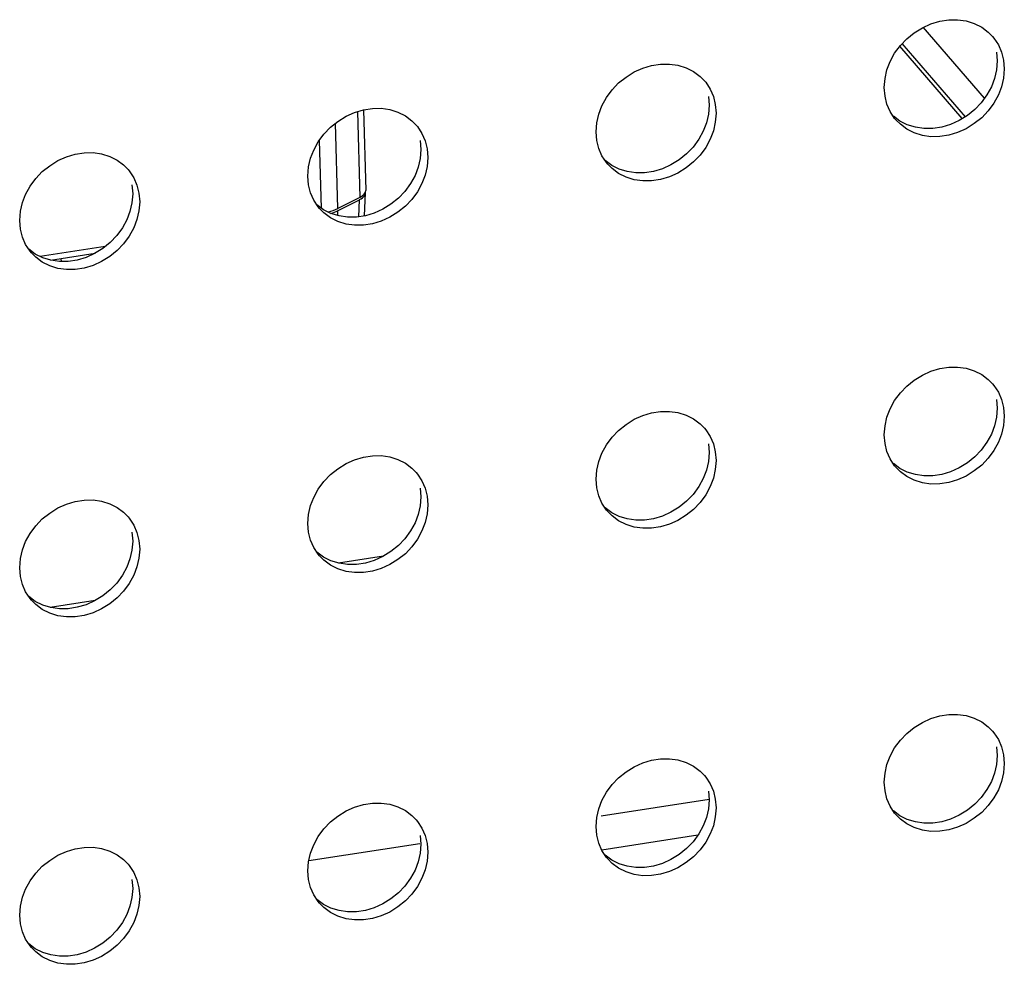
# Model space of a CAD drawing. Units: millimetres. Extents: x -1977 to 5064, y -188 to 6975.
# Drawn here: x 3289 to 3327, y 1546 to 1583 of the extents above; entities that cross this region are included whole.
import ezdxf

# ---------------------------------------------------------------- set-up
doc = ezdxf.new("R2010")
doc.units = ezdxf.units.MM
doc.header["$LTSCALE"] = 19.36
doc.layers.get('0').update_dxf_attribs({"linetype": 'CONTINUOUS'})
doc.layers.add('02___PRT_ALL_AXES', color=7, linetype='CONTINUOUS')

msp = doc.modelspace()

# ---------------------------------------------------------------- linework, layer by layer
at = {"color": 7, "linetype": 'Continuous'}
for p, q in [((3326.59, 1579.759), (3324.196, 1582.538)), ((3325.72, 1578.961), (3323.278, 1581.795)), ((3302.292, 1579.307), (3302.378, 1576.154)), ((3301.28, 1575.356), (3302.141, 1575.79)), ((3302.143, 1575.877), (3301.287, 1575.447)), ((3302.336, 1575.159), (3302.375, 1576.054)), ((3292.186, 1573.958), (3289.643, 1573.566)), ((3290.04, 1573.425), (3291.789, 1573.694)), ((3303.073, 1561.839), (3301.309, 1561.567)), ((3291.797, 1560.104), (3290.033, 1559.833)), ((3311.588, 1551.68), (3315.812, 1552.33)), ((3315.37, 1550.913), (3311.615, 1550.335)), ((3300.156, 1549.922), (3304.5, 1550.59))]:
    msp.add_line(p, q, dxfattribs=at)
at = {"color": 9, "linetype": 'Continuous'}
for p, q in [((3325.845, 1579.038), (3323.376, 1581.905)), ((3302.051, 1579.237), (3302.143, 1575.877)), ((3301.287, 1575.447), (3301.196, 1578.78)), ((3300.647, 1575.448), (3300.574, 1578.12)), ((3302.112, 1575.124), (3302.141, 1575.79)), ((3301.28, 1575.356), (3301.275, 1575.173))]:
    msp.add_line(p, q, dxfattribs=at)
msp.add_lwpolyline([(3290.436, 1573.486), (3290.447, 1573.454), (3290.463, 1573.416), (3290.479, 1573.38), (3290.483, 1573.371)], dxfattribs=at)
at = {"color": 7, "linetype": 'Continuous'}
for centre, major_axis, ratio, start_param, end_param in [((3301.374, 1576.062), (1.001, 0), 0.422296, -0.697581, 0.086505), ((3301.378, 1576.149), (1, 0), 0.422507, 5.583131, 6.294656), ((3300.139, 1575.855), (1.5, 0), 0.422507, 5.245558, 5.583131), ((3300.13, 1575.764), (1.5, 0), 0.422713, -0.9374, -0.697855)]:
    msp.add_ellipse(centre, major_axis=major_axis, ratio=ratio, start_param=start_param, end_param=end_param, dxfattribs=at)
at = {"layer": '02___PRT_ALL_AXES', "color": 3, "linetype": 'Continuous'}
for p, q in [((3323.841, 1582.324), (3324.162, 1582.522)), ((3326.736, 1582.351), (3326.91, 1582.175)), ((3327.335, 1581.251), (3327.366, 1580.907)), ((3312.565, 1580.589), (3312.886, 1580.788)), ((3315.46, 1580.617), (3315.634, 1580.441)), ((3322.699, 1579.839), (3322.668, 1580.184)), ((3316.059, 1579.517), (3316.09, 1579.172)), ((3301.289, 1578.855), (3301.609, 1579.053)), ((3304.184, 1578.882), (3304.357, 1578.706)), ((3323.125, 1578.915), (3323.076, 1578.973)), ((3311.423, 1578.105), (3311.392, 1578.449)), ((3304.783, 1577.782), (3304.814, 1577.438)), ((3290.012, 1577.12), (3290.333, 1577.319)), ((3292.907, 1577.148), (3293.081, 1576.972)), ((3311.848, 1577.181), (3311.8, 1577.239)), ((3300.146, 1576.37), (3300.115, 1576.715)), ((3293.507, 1576.048), (3293.538, 1575.703)), ((3300.572, 1575.446), (3300.523, 1575.504)), ((3288.87, 1574.636), (3288.839, 1574.98)), ((3289.296, 1573.712), (3289.247, 1573.77)), ((3323.841, 1568.729), (3324.162, 1568.928)), ((3326.736, 1568.757), (3326.91, 1568.581)), ((3327.335, 1567.657), (3327.366, 1567.312)), ((3312.565, 1566.995), (3312.886, 1567.193)), ((3315.46, 1567.022), (3315.634, 1566.846)), ((3322.699, 1566.245), (3322.668, 1566.589)), ((3316.059, 1565.922), (3316.09, 1565.577)), ((3301.289, 1565.26), (3301.609, 1565.459)), ((3323.125, 1565.321), (3323.076, 1565.379)), ((3304.184, 1565.288), (3304.357, 1565.112)), ((3311.423, 1564.51), (3311.392, 1564.855)), ((3304.783, 1564.187), (3304.814, 1563.843)), ((3290.012, 1563.526), (3290.333, 1563.724)), ((3292.907, 1563.553), (3293.081, 1563.377)), ((3311.848, 1563.586), (3311.8, 1563.644)), ((3300.146, 1562.776), (3300.115, 1563.12)), ((3293.507, 1562.453), (3293.538, 1562.108)), ((3300.572, 1561.852), (3300.523, 1561.91)), ((3288.87, 1561.041), (3288.839, 1561.386)), ((3289.296, 1560.117), (3289.247, 1560.175)), ((3323.841, 1555.135), (3324.162, 1555.333)), ((3326.736, 1555.162), (3326.91, 1554.986)), ((3327.335, 1554.062), (3327.366, 1553.717)), ((3312.565, 1553.4), (3312.886, 1553.598)), ((3315.46, 1553.428), (3315.634, 1553.251)), ((3322.699, 1552.65), (3322.668, 1552.995)), ((3316.059, 1552.327), (3316.09, 1551.983)), ((3301.289, 1551.665), (3301.609, 1551.864)), ((3304.184, 1551.693), (3304.357, 1551.517)), ((3323.125, 1551.726), (3323.076, 1551.784)), ((3311.423, 1550.916), (3311.392, 1551.26)), ((3304.783, 1550.593), (3304.814, 1550.248)), ((3290.012, 1549.931), (3290.333, 1550.129)), ((3292.907, 1549.959), (3293.081, 1549.782)), ((3311.848, 1549.991), (3311.8, 1550.05)), ((3300.146, 1549.181), (3300.115, 1549.526)), ((3293.507, 1548.858), (3293.538, 1548.514)), ((3300.572, 1548.257), (3300.523, 1548.315)), ((3288.87, 1547.446), (3288.839, 1547.791)), ((3289.296, 1546.522), (3289.247, 1546.581))]:
    msp.add_line(p, q, dxfattribs=at)
at = {"layer": '02___PRT_ALL_AXES', "color": 7, "linetype": 'Continuous'}
for p, q in [((3327.062, 1581.569), (3327.093, 1581.224)), ((3315.786, 1579.834), (3315.817, 1579.49)), ((3326.208, 1579.317), (3325.92, 1579.084)), ((3326.463, 1579.585), (3326.208, 1579.317)), ((3325.92, 1579.084), (3325.599, 1578.886)), ((3304.509, 1578.1), (3304.54, 1577.755)), ((3315.186, 1577.851), (3314.932, 1577.582)), ((3314.643, 1577.35), (3314.322, 1577.151)), ((3314.932, 1577.582), (3314.643, 1577.35)), ((3293.233, 1576.365), (3293.264, 1576.021)), ((3303.656, 1575.848), (3303.367, 1575.615)), ((3303.91, 1576.116), (3303.656, 1575.848)), ((3303.367, 1575.615), (3303.046, 1575.417)), ((3292.634, 1574.382), (3292.379, 1574.113)), ((3292.091, 1573.881), (3291.77, 1573.682)), ((3292.379, 1574.113), (3292.091, 1573.881)), ((3327.062, 1567.974), (3327.093, 1567.63)), ((3315.786, 1566.24), (3315.817, 1565.895)), ((3326.463, 1565.991), (3326.208, 1565.722)), ((3325.92, 1565.49), (3325.599, 1565.291)), ((3326.208, 1565.722), (3325.92, 1565.49)), ((3304.509, 1564.505), (3304.54, 1564.161)), ((3315.186, 1564.256), (3314.932, 1563.988)), ((3314.932, 1563.988), (3314.643, 1563.755)), ((3314.643, 1563.755), (3314.322, 1563.557)), ((3293.233, 1562.771), (3293.264, 1562.426)), ((3303.91, 1562.522), (3303.656, 1562.253)), ((3303.367, 1562.021), (3303.046, 1561.822)), ((3303.656, 1562.253), (3303.367, 1562.021)), ((3292.634, 1560.787), (3292.379, 1560.519)), ((3292.379, 1560.519), (3292.091, 1560.286)), ((3292.091, 1560.286), (3291.77, 1560.088)), ((3327.062, 1554.38), (3327.093, 1554.035)), ((3315.786, 1552.645), (3315.817, 1552.301)), ((3326.463, 1552.396), (3326.208, 1552.128)), ((3325.92, 1551.895), (3325.599, 1551.697)), ((3326.208, 1552.128), (3325.92, 1551.895)), ((3304.509, 1550.911), (3304.54, 1550.566)), ((3314.932, 1550.393), (3314.643, 1550.161)), ((3315.186, 1550.662), (3314.932, 1550.393)), ((3314.643, 1550.161), (3314.322, 1549.962)), ((3293.233, 1549.176), (3293.264, 1548.831)), ((3303.91, 1548.927), (3303.656, 1548.658)), ((3303.367, 1548.426), (3303.046, 1548.228)), ((3303.656, 1548.658), (3303.367, 1548.426)), ((3292.379, 1546.924), (3292.091, 1546.692)), ((3292.634, 1547.193), (3292.379, 1546.924)), ((3292.091, 1546.692), (3291.77, 1546.493))]:
    msp.add_line(p, q, dxfattribs=at)
at = {"layer": '02___PRT_ALL_AXES', "color": 3, "linetype": 'Continuous'}
for points in [[(3324.162, 1582.522), (3324.494, 1582.674), (3324.839, 1582.775), (3325.195, 1582.83), (3325.54, 1582.835), (3325.872, 1582.785), (3326.193, 1582.686), (3326.482, 1582.542), (3326.736, 1582.351)], [(3322.668, 1580.184), (3322.699, 1580.538), (3322.776, 1580.878), (3322.901, 1581.203), (3323.076, 1581.52), (3323.298, 1581.823), (3323.552, 1582.091), (3323.841, 1582.324)], [(3326.91, 1582.175), (3326.958, 1582.117), (3327.134, 1581.854), (3327.258, 1581.567), (3327.335, 1581.251)], [(3312.886, 1580.788), (3313.218, 1580.939), (3313.563, 1581.041), (3313.919, 1581.096), (3314.264, 1581.1), (3314.596, 1581.051), (3314.917, 1580.951), (3315.206, 1580.807), (3315.46, 1580.617)], [(3327.366, 1580.907), (3327.335, 1580.552), (3327.258, 1580.213)], [(3311.392, 1578.449), (3311.423, 1578.803), (3311.5, 1579.143), (3311.624, 1579.468), (3311.8, 1579.785), (3312.022, 1580.088), (3312.276, 1580.357), (3312.565, 1580.589)], [(3315.634, 1580.441), (3315.682, 1580.383), (3315.857, 1580.119), (3315.982, 1579.832), (3316.059, 1579.517)], [(3327.258, 1580.213), (3327.134, 1579.888), (3326.958, 1579.57), (3326.736, 1579.268), (3326.482, 1578.999), (3326.193, 1578.767), (3325.872, 1578.568)], [(3323.076, 1578.973), (3322.901, 1579.237), (3322.776, 1579.524), (3322.699, 1579.839)], [(3301.609, 1579.053), (3301.942, 1579.205), (3302.287, 1579.306), (3302.643, 1579.361), (3302.987, 1579.366), (3303.32, 1579.316), (3303.641, 1579.217), (3303.929, 1579.073), (3304.184, 1578.882)], [(3300.115, 1576.715), (3300.146, 1577.069), (3300.224, 1577.409), (3300.348, 1577.734), (3300.523, 1578.051), (3300.746, 1578.354), (3301, 1578.622), (3301.289, 1578.855)], [(3316.09, 1579.172), (3316.059, 1578.818), (3315.982, 1578.478)], [(3324.162, 1578.305), (3323.841, 1578.405), (3323.552, 1578.548), (3323.298, 1578.739), (3323.125, 1578.915)], [(3304.357, 1578.706), (3304.406, 1578.648), (3304.581, 1578.385), (3304.705, 1578.098), (3304.783, 1577.782)], [(3315.982, 1578.478), (3315.857, 1578.153), (3315.682, 1577.836), (3315.46, 1577.533), (3315.206, 1577.265), (3314.917, 1577.032), (3314.596, 1576.834)], [(3325.872, 1578.568), (3325.54, 1578.417), (3325.195, 1578.315), (3324.839, 1578.26), (3324.494, 1578.256), (3324.162, 1578.305)], [(3311.8, 1577.239), (3311.624, 1577.502), (3311.5, 1577.789), (3311.423, 1578.105)], [(3290.333, 1577.319), (3290.666, 1577.47), (3291.01, 1577.572), (3291.366, 1577.627), (3291.711, 1577.631), (3292.043, 1577.582), (3292.364, 1577.482), (3292.653, 1577.338), (3292.907, 1577.148)], [(3304.814, 1577.438), (3304.783, 1577.083), (3304.705, 1576.744)], [(3288.839, 1574.98), (3288.87, 1575.334), (3288.948, 1575.674), (3289.072, 1575.999), (3289.247, 1576.316), (3289.469, 1576.619), (3289.724, 1576.888), (3290.012, 1577.12)], [(3293.081, 1576.972), (3293.129, 1576.913), (3293.305, 1576.65), (3293.429, 1576.363), (3293.507, 1576.048)], [(3312.886, 1576.571), (3312.565, 1576.67), (3312.276, 1576.814), (3312.022, 1577.004), (3311.848, 1577.181)], [(3304.705, 1576.744), (3304.581, 1576.419), (3304.406, 1576.101), (3304.184, 1575.799), (3303.929, 1575.53), (3303.641, 1575.298), (3303.32, 1575.099)], [(3314.596, 1576.834), (3314.264, 1576.682), (3313.919, 1576.58), (3313.563, 1576.526), (3313.218, 1576.521), (3312.886, 1576.571)], [(3300.523, 1575.504), (3300.348, 1575.767), (3300.224, 1576.054), (3300.146, 1576.37)], [(3293.538, 1575.703), (3293.507, 1575.349), (3293.429, 1575.009)], [(3301.609, 1574.836), (3301.289, 1574.936), (3301, 1575.079), (3300.746, 1575.27), (3300.572, 1575.446)], [(3293.429, 1575.009), (3293.305, 1574.684), (3293.129, 1574.367), (3292.907, 1574.064), (3292.653, 1573.795), (3292.364, 1573.563), (3292.043, 1573.365)], [(3303.32, 1575.099), (3302.987, 1574.948), (3302.643, 1574.846), (3302.287, 1574.791), (3301.942, 1574.787), (3301.609, 1574.836)], [(3289.247, 1573.77), (3289.072, 1574.033), (3288.948, 1574.32), (3288.87, 1574.636)], [(3290.333, 1573.102), (3290.012, 1573.201), (3289.724, 1573.345), (3289.469, 1573.535), (3289.296, 1573.712)], [(3292.043, 1573.365), (3291.711, 1573.213), (3291.366, 1573.111), (3291.01, 1573.057), (3290.666, 1573.052), (3290.333, 1573.102)], [(3324.162, 1568.928), (3324.494, 1569.079), (3324.839, 1569.181), (3325.195, 1569.236), (3325.54, 1569.24), (3325.872, 1569.191), (3326.193, 1569.091), (3326.482, 1568.947), (3326.736, 1568.757)], [(3322.668, 1566.589), (3322.699, 1566.943), (3322.776, 1567.283), (3322.901, 1567.608), (3323.076, 1567.925), (3323.298, 1568.228), (3323.552, 1568.497), (3323.841, 1568.729)], [(3326.91, 1568.581), (3326.958, 1568.522), (3327.134, 1568.259), (3327.258, 1567.972), (3327.335, 1567.657)], [(3312.886, 1567.193), (3313.218, 1567.345), (3313.563, 1567.446), (3313.919, 1567.501), (3314.264, 1567.505), (3314.596, 1567.456), (3314.917, 1567.356), (3315.206, 1567.213), (3315.46, 1567.022)], [(3327.366, 1567.312), (3327.335, 1566.958), (3327.258, 1566.618)], [(3311.392, 1564.855), (3311.423, 1565.209), (3311.5, 1565.548), (3311.624, 1565.874), (3311.8, 1566.191), (3312.022, 1566.493), (3312.276, 1566.762), (3312.565, 1566.995)], [(3315.634, 1566.846), (3315.682, 1566.788), (3315.857, 1566.525), (3315.982, 1566.238), (3316.059, 1565.922)], [(3327.258, 1566.618), (3327.134, 1566.293), (3326.958, 1565.976), (3326.736, 1565.673), (3326.482, 1565.404), (3326.193, 1565.172), (3325.872, 1564.974)], [(3323.076, 1565.379), (3322.901, 1565.642), (3322.776, 1565.929), (3322.699, 1566.245)], [(3301.609, 1565.459), (3301.942, 1565.61), (3302.287, 1565.712), (3302.643, 1565.766), (3302.987, 1565.771), (3303.32, 1565.722), (3303.641, 1565.622), (3303.929, 1565.478), (3304.184, 1565.288)], [(3316.09, 1565.577), (3316.059, 1565.223), (3315.982, 1564.884)], [(3300.115, 1563.12), (3300.146, 1563.474), (3300.224, 1563.814), (3300.348, 1564.139), (3300.523, 1564.456), (3300.746, 1564.759), (3301, 1565.028), (3301.289, 1565.26)], [(3304.357, 1565.112), (3304.406, 1565.053), (3304.581, 1564.79), (3304.705, 1564.503), (3304.783, 1564.187)], [(3324.162, 1564.711), (3323.841, 1564.81), (3323.552, 1564.954), (3323.298, 1565.144), (3323.125, 1565.321)], [(3315.982, 1564.884), (3315.857, 1564.559), (3315.682, 1564.241), (3315.46, 1563.939), (3315.206, 1563.67), (3314.917, 1563.437), (3314.596, 1563.239)], [(3325.872, 1564.974), (3325.54, 1564.822), (3325.195, 1564.72), (3324.839, 1564.666), (3324.494, 1564.661), (3324.162, 1564.711)], [(3311.8, 1563.644), (3311.624, 1563.907), (3311.5, 1564.194), (3311.423, 1564.51)], [(3290.333, 1563.724), (3290.666, 1563.876), (3291.01, 1563.977), (3291.366, 1564.032), (3291.711, 1564.036), (3292.043, 1563.987), (3292.364, 1563.887), (3292.653, 1563.744), (3292.907, 1563.553)], [(3304.814, 1563.843), (3304.783, 1563.489), (3304.705, 1563.149)], [(3288.839, 1561.386), (3288.87, 1561.74), (3288.948, 1562.079), (3289.072, 1562.405), (3289.247, 1562.722), (3289.469, 1563.024), (3289.724, 1563.293), (3290.012, 1563.526)], [(3312.886, 1562.976), (3312.565, 1563.076), (3312.276, 1563.219), (3312.022, 1563.41), (3311.848, 1563.586)], [(3293.081, 1563.377), (3293.129, 1563.319), (3293.305, 1563.056), (3293.429, 1562.769), (3293.507, 1562.453)], [(3304.705, 1563.149), (3304.581, 1562.824), (3304.406, 1562.507), (3304.184, 1562.204), (3303.929, 1561.935), (3303.641, 1561.703), (3303.32, 1561.505)], [(3314.596, 1563.239), (3314.264, 1563.088), (3313.919, 1562.986), (3313.563, 1562.931), (3313.218, 1562.927), (3312.886, 1562.976)], [(3300.523, 1561.91), (3300.348, 1562.173), (3300.224, 1562.46), (3300.146, 1562.776)], [(3293.538, 1562.108), (3293.507, 1561.754), (3293.429, 1561.415)], [(3301.609, 1561.241), (3301.289, 1561.341), (3301, 1561.485), (3300.746, 1561.675), (3300.572, 1561.852)], [(3293.429, 1561.415), (3293.305, 1561.089), (3293.129, 1560.772), (3292.907, 1560.47), (3292.653, 1560.201), (3292.364, 1559.968), (3292.043, 1559.77)], [(3303.32, 1561.505), (3302.987, 1561.353), (3302.643, 1561.251), (3302.287, 1561.197), (3301.942, 1561.192), (3301.609, 1561.241)], [(3289.247, 1560.175), (3289.072, 1560.438), (3288.948, 1560.725), (3288.87, 1561.041)], [(3290.333, 1559.507), (3290.012, 1559.607), (3289.724, 1559.75), (3289.469, 1559.941), (3289.296, 1560.117)], [(3292.043, 1559.77), (3291.711, 1559.618), (3291.366, 1559.517), (3291.01, 1559.462), (3290.666, 1559.458), (3290.333, 1559.507)], [(3324.162, 1555.333), (3324.494, 1555.485), (3324.839, 1555.586), (3325.195, 1555.641), (3325.54, 1555.645), (3325.872, 1555.596), (3326.193, 1555.496), (3326.482, 1555.353), (3326.736, 1555.162)], [(3322.668, 1552.995), (3322.699, 1553.349), (3322.776, 1553.688), (3322.901, 1554.013), (3323.076, 1554.331), (3323.298, 1554.633), (3323.552, 1554.902), (3323.841, 1555.135)], [(3326.91, 1554.986), (3326.958, 1554.928), (3327.134, 1554.665), (3327.258, 1554.378), (3327.335, 1554.062)], [(3312.886, 1553.598), (3313.218, 1553.75), (3313.563, 1553.852), (3313.919, 1553.906), (3314.264, 1553.911), (3314.596, 1553.862), (3314.917, 1553.762), (3315.206, 1553.618), (3315.46, 1553.428)], [(3327.366, 1553.717), (3327.335, 1553.363), (3327.258, 1553.024)], [(3311.392, 1551.26), (3311.423, 1551.614), (3311.5, 1551.954), (3311.624, 1552.279), (3311.8, 1552.596), (3312.022, 1552.899), (3312.276, 1553.168), (3312.565, 1553.4)], [(3315.634, 1553.251), (3315.682, 1553.193), (3315.857, 1552.93), (3315.982, 1552.643), (3316.059, 1552.327)], [(3327.258, 1553.024), (3327.134, 1552.698), (3326.958, 1552.381), (3326.736, 1552.079), (3326.482, 1551.81), (3326.193, 1551.577), (3325.872, 1551.379)], [(3323.076, 1551.784), (3322.901, 1552.047), (3322.776, 1552.334), (3322.699, 1552.65)], [(3301.609, 1551.864), (3301.942, 1552.015), (3302.287, 1552.117), (3302.643, 1552.172), (3302.987, 1552.176), (3303.32, 1552.127), (3303.641, 1552.027), (3303.929, 1551.884), (3304.184, 1551.693)], [(3316.09, 1551.983), (3316.059, 1551.629), (3315.982, 1551.289)], [(3300.115, 1549.526), (3300.146, 1549.88), (3300.224, 1550.219), (3300.348, 1550.544), (3300.523, 1550.862), (3300.746, 1551.164), (3301, 1551.433), (3301.289, 1551.665)], [(3304.357, 1551.517), (3304.406, 1551.459), (3304.581, 1551.196), (3304.705, 1550.909), (3304.783, 1550.593)], [(3324.162, 1551.116), (3323.841, 1551.216), (3323.552, 1551.359), (3323.298, 1551.55), (3323.125, 1551.726)], [(3315.982, 1551.289), (3315.857, 1550.964), (3315.682, 1550.647), (3315.46, 1550.344), (3315.206, 1550.075), (3314.917, 1549.843), (3314.596, 1549.644)], [(3325.872, 1551.379), (3325.54, 1551.227), (3325.195, 1551.126), (3324.839, 1551.071), (3324.494, 1551.067), (3324.162, 1551.116)], [(3311.8, 1550.05), (3311.624, 1550.313), (3311.5, 1550.6), (3311.423, 1550.916)], [(3290.333, 1550.129), (3290.666, 1550.281), (3291.01, 1550.383), (3291.366, 1550.437), (3291.711, 1550.442), (3292.043, 1550.392), (3292.364, 1550.293), (3292.653, 1550.149), (3292.907, 1549.959)], [(3304.814, 1550.248), (3304.783, 1549.894), (3304.705, 1549.555)], [(3312.886, 1549.381), (3312.565, 1549.481), (3312.276, 1549.625), (3312.022, 1549.815), (3311.848, 1549.991)], [(3288.839, 1547.791), (3288.87, 1548.145), (3288.948, 1548.485), (3289.072, 1548.81), (3289.247, 1549.127), (3289.469, 1549.43), (3289.724, 1549.699), (3290.012, 1549.931)], [(3293.081, 1549.782), (3293.129, 1549.724), (3293.305, 1549.461), (3293.429, 1549.174), (3293.507, 1548.858)], [(3314.596, 1549.644), (3314.264, 1549.493), (3313.919, 1549.391), (3313.563, 1549.336), (3313.218, 1549.332), (3312.886, 1549.381)], [(3304.705, 1549.555), (3304.581, 1549.229), (3304.406, 1548.912), (3304.184, 1548.609), (3303.929, 1548.341), (3303.641, 1548.108), (3303.32, 1547.91)], [(3300.523, 1548.315), (3300.348, 1548.578), (3300.224, 1548.865), (3300.146, 1549.181)], [(3293.538, 1548.514), (3293.507, 1548.16), (3293.429, 1547.82)], [(3301.609, 1547.647), (3301.289, 1547.747), (3301, 1547.89), (3300.746, 1548.081), (3300.572, 1548.257)], [(3293.429, 1547.82), (3293.305, 1547.495), (3293.129, 1547.178), (3292.907, 1546.875), (3292.653, 1546.606), (3292.364, 1546.374), (3292.043, 1546.175)], [(3303.32, 1547.91), (3302.987, 1547.758), (3302.643, 1547.657), (3302.287, 1547.602), (3301.942, 1547.598), (3301.609, 1547.647)], [(3289.247, 1546.581), (3289.072, 1546.844), (3288.948, 1547.131), (3288.87, 1547.446)], [(3290.333, 1545.912), (3290.012, 1546.012), (3289.724, 1546.156), (3289.469, 1546.346), (3289.296, 1546.522)], [(3292.043, 1546.175), (3291.711, 1546.024), (3291.366, 1545.922), (3291.01, 1545.867), (3290.666, 1545.863), (3290.333, 1545.912)]]:
    msp.add_lwpolyline(points, dxfattribs=at)
at = {"layer": '02___PRT_ALL_AXES', "color": 7, "linetype": 'Continuous'}
for points in [[(3327.093, 1581.224), (3327.062, 1580.87), (3326.984, 1580.531), (3326.86, 1580.205), (3326.685, 1579.888), (3326.463, 1579.585)], [(3315.817, 1579.49), (3315.786, 1579.136), (3315.708, 1578.796), (3315.584, 1578.471), (3315.408, 1578.154), (3315.186, 1577.851)], [(3324.566, 1578.578), (3324.221, 1578.574), (3323.888, 1578.623), (3323.568, 1578.723), (3323.279, 1578.866), (3323.025, 1579.057)], [(3325.599, 1578.886), (3325.266, 1578.734), (3324.922, 1578.633), (3324.566, 1578.578)], [(3304.54, 1577.755), (3304.509, 1577.401), (3304.432, 1577.061), (3304.308, 1576.736), (3304.132, 1576.419), (3303.91, 1576.116)], [(3313.289, 1576.843), (3312.945, 1576.839), (3312.612, 1576.888), (3312.291, 1576.988), (3312.003, 1577.132), (3311.748, 1577.322)], [(3314.322, 1577.151), (3313.99, 1577), (3313.645, 1576.898), (3313.289, 1576.843)], [(3293.264, 1576.021), (3293.233, 1575.667), (3293.155, 1575.327), (3293.031, 1575.002), (3292.856, 1574.685), (3292.634, 1574.382)], [(3302.013, 1575.109), (3301.668, 1575.104), (3301.336, 1575.154), (3301.015, 1575.253), (3300.726, 1575.397), (3300.472, 1575.588)], [(3303.046, 1575.417), (3302.714, 1575.265), (3302.369, 1575.164), (3302.013, 1575.109)], [(3290.737, 1573.374), (3290.392, 1573.37), (3290.06, 1573.419), (3289.739, 1573.519), (3289.45, 1573.663), (3289.196, 1573.853)], [(3291.77, 1573.682), (3291.437, 1573.531), (3291.093, 1573.429), (3290.737, 1573.374)], [(3327.093, 1567.63), (3327.062, 1567.276), (3326.984, 1566.936), (3326.86, 1566.611), (3326.685, 1566.294), (3326.463, 1565.991)], [(3315.817, 1565.895), (3315.786, 1565.541), (3315.708, 1565.201), (3315.584, 1564.876), (3315.408, 1564.559), (3315.186, 1564.256)], [(3324.566, 1564.983), (3324.221, 1564.979), (3323.888, 1565.028), (3323.568, 1565.128), (3323.279, 1565.272), (3323.025, 1565.462)], [(3325.599, 1565.291), (3325.266, 1565.14), (3324.922, 1565.038), (3324.566, 1564.983)], [(3304.54, 1564.161), (3304.509, 1563.807), (3304.432, 1563.467), (3304.308, 1563.142), (3304.132, 1562.825), (3303.91, 1562.522)], [(3313.289, 1563.249), (3312.945, 1563.244), (3312.612, 1563.294), (3312.291, 1563.393), (3312.003, 1563.537), (3311.748, 1563.727)], [(3314.322, 1563.557), (3313.99, 1563.405), (3313.645, 1563.304), (3313.289, 1563.249)], [(3293.264, 1562.426), (3293.233, 1562.072), (3293.155, 1561.732), (3293.031, 1561.407), (3292.856, 1561.09), (3292.634, 1560.787)], [(3302.013, 1561.514), (3301.668, 1561.51), (3301.336, 1561.559), (3301.015, 1561.659), (3300.726, 1561.802), (3300.472, 1561.993)], [(3303.046, 1561.822), (3302.714, 1561.671), (3302.369, 1561.569), (3302.013, 1561.514)], [(3290.737, 1559.78), (3290.392, 1559.775), (3290.06, 1559.825), (3289.739, 1559.924), (3289.45, 1560.068), (3289.196, 1560.258)], [(3291.77, 1560.088), (3291.437, 1559.936), (3291.093, 1559.835), (3290.737, 1559.78)], [(3327.093, 1554.035), (3327.062, 1553.681), (3326.984, 1553.341), (3326.86, 1553.016), (3326.685, 1552.699), (3326.463, 1552.396)], [(3315.817, 1552.301), (3315.786, 1551.946), (3315.708, 1551.607), (3315.584, 1551.282), (3315.408, 1550.964), (3315.186, 1550.662)], [(3324.566, 1551.389), (3324.221, 1551.384), (3323.888, 1551.434), (3323.568, 1551.533), (3323.279, 1551.677), (3323.025, 1551.867)], [(3325.599, 1551.697), (3325.266, 1551.545), (3324.922, 1551.443), (3324.566, 1551.389)], [(3304.54, 1550.566), (3304.509, 1550.212), (3304.432, 1549.872), (3304.308, 1549.547), (3304.132, 1549.23), (3303.91, 1548.927)], [(3313.289, 1549.654), (3312.945, 1549.65), (3312.612, 1549.699), (3312.291, 1549.799), (3312.003, 1549.942), (3311.748, 1550.133)], [(3314.322, 1549.962), (3313.99, 1549.811), (3313.645, 1549.709), (3313.289, 1549.654)], [(3293.264, 1548.831), (3293.233, 1548.477), (3293.155, 1548.138), (3293.031, 1547.813), (3292.856, 1547.495), (3292.634, 1547.193)], [(3302.013, 1547.92), (3301.668, 1547.915), (3301.336, 1547.965), (3301.015, 1548.064), (3300.726, 1548.208), (3300.472, 1548.398)], [(3303.046, 1548.228), (3302.714, 1548.076), (3302.369, 1547.974), (3302.013, 1547.92)], [(3290.737, 1546.185), (3290.392, 1546.181), (3290.06, 1546.23), (3289.739, 1546.33), (3289.45, 1546.473), (3289.196, 1546.664)], [(3291.77, 1546.493), (3291.437, 1546.342), (3291.093, 1546.24), (3290.737, 1546.185)]]:
    msp.add_lwpolyline(points, dxfattribs=at)

doc.saveas('drawing.dxf')
